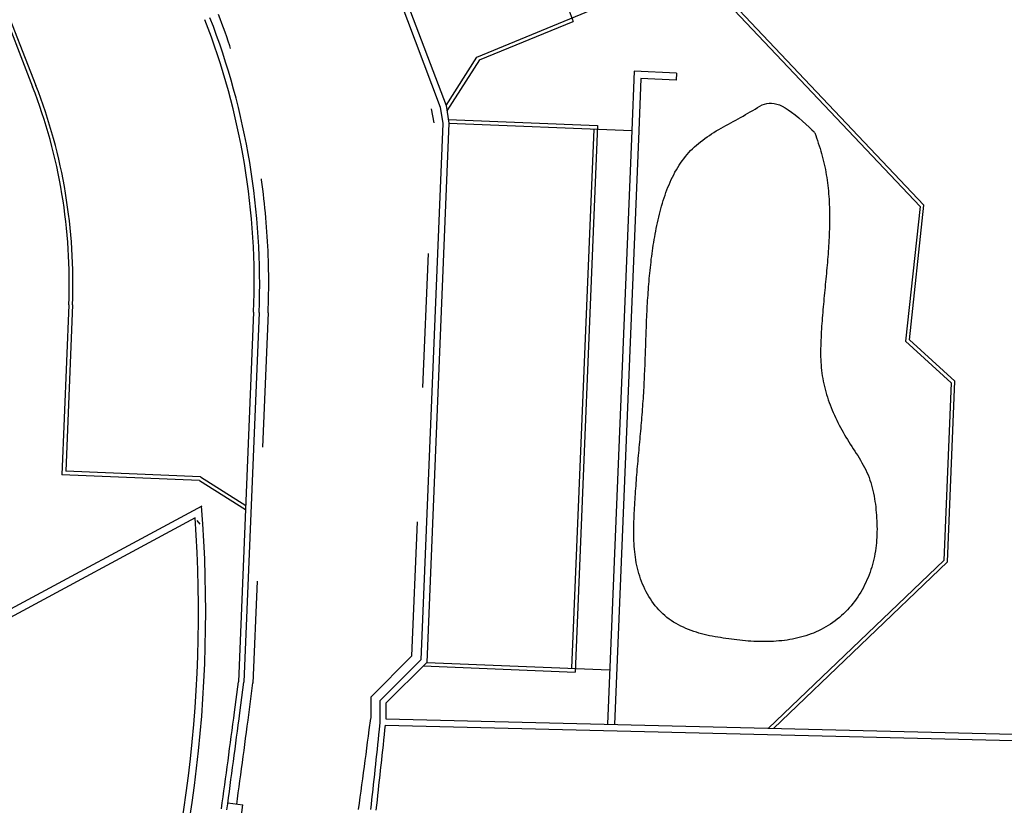
# Model space of a CAD drawing. Units: millimetres. Extents: x -556876 to -304576, y -49139 to 129061.
# Drawn here: x -507541 to -505342, y 95856 to 97611 of the extents above; entities that cross this region are included whole.
import ezdxf

# ---------------------------------------------------------------- set-up
doc = ezdxf.new("R2010")
doc.units = ezdxf.units.MM
doc.header["$LTSCALE"] = 600
doc.linetypes.add('21', pattern=[1, 0.5, -0.5])
doc.linetypes.add('8', pattern=[6.5, 5, -0.5, 0.5, -0.5])
doc.layers.add('002', color=7, linetype='Continuous')

msp = doc.modelspace()

# ---------------------------------------------------------------- linework, layer by layer
at = {"layer": '002', "color": 9, "linetype": 'Continuous'}
for p, q in [((-507933.4, 98542.7), (-507512.6, 97460.9)), ((-507922.9, 98538.1), (-507505.1, 97463.9)), ((-506604.1, 98397.7), (-506304.9, 97607)), ((-506909, 98265.1), (-506588.9, 97419.2)), ((-506919.6, 98255.2), (-506601.9, 97415.7)), ((-506177.9, 97878), (-505529.9, 97193.3)), ((-505521.4, 97196.2), (-506170.9, 97882.4)), ((-506519.8, 97527.3), (-506240.3, 97642.3)), ((-506514.3, 97520.8), (-506304.9, 97607)), ((-506588.9, 97419.2), (-506519.8, 97527.3)), ((-506514.3, 97520.8), (-506587.1, 97407.1)), ((-506168.6, 97495.5), (-506174.1, 97362.9)), ((-506168.6, 97495.5), (-506174.1, 97362.9)), ((-506074.4, 97491.6), (-506168.6, 97495.5)), ((-506074.4, 97491.6), (-506168.6, 97495.5)), ((-506074.4, 97491.6), (-506075, 97475.8)), ((-506153.5, 97479), (-506158.2, 97362.2)), ((-506075, 97475.8), (-506153.5, 97479)), ((-506601.9, 97415.7), (-506596.2, 97378.6)), ((-506588.9, 97419.2), (-506582.7, 97379.4)), ((-506596.2, 97378.6), (-506645.2, 96180.8)), ((-506582.7, 97379.4), (-506632.1, 96175)), ((-506584, 97387.5), (-506250.6, 97374.1)), ((-506582.7, 97379.4), (-506174.1, 97363)), ((-506259, 97366.4), (-506308.3, 96162)), ((-506250.6, 97374.1), (-506300.6, 96153.5)), ((-506174.1, 97362.9), (-506228.4, 96037.1)), ((-506174.1, 97362.9), (-506228.4, 96037.1)), ((-506158.2, 97362.2), (-506212.5, 96036.5)), ((-505529.9, 97193.3), (-505562.1, 96892.3)), ((-505553.6, 96895.5), (-505521.4, 97196.2)), ((-507431.5, 96974), (-507447.1, 96594.3)), ((-507423.4, 96973.7), (-507438.6, 96602.1)), ((-507018.8, 96957.1), (-507052.5, 96132)), ((-507006.6, 96956.6), (-507040.4, 96131)), ((-505452.3, 96803.3), (-505553.6, 96895.5)), ((-505562.1, 96892.3), (-505460.5, 96799.9)), ((-505460.5, 96799.9), (-505476.7, 96403.1)), ((-505468.7, 96399.5), (-505452.3, 96803.3)), ((-507139.7, 96581.8), (-507447.1, 96594.3)), ((-507137.2, 96589.8), (-507438.6, 96602.1)), ((-507137.2, 96589.8), (-507036.4, 96525.9)), ((-507139.7, 96581.8), (-507036.8, 96516.6)), ((-507134.8, 96524.2), (-511212, 94330.1)), ((-507149.1, 96498.1), (-511204.4, 94315.9)), ((-507138.1, 96483.6), (-507144.9, 96492.1)), ((-505476.7, 96403.1), (-505868.7, 96028)), ((-505857.3, 96027.7), (-505468.7, 96399.5)), ((-506645.2, 96180.8), (-506736.6, 96089.3)), ((-506632.1, 96175), (-506723.3, 96083.8)), ((-506639.8, 96167.2), (-506300.6, 96153.5)), ((-506632.1, 96175), (-506223.4, 96158.5)), ((-507061.5, 96064.2), (-507052.5, 96132)), ((-507049.5, 96062.6), (-507040.4, 96131)), ((-506736.6, 96089.3), (-506736.7, 96041.1)), ((-506723.3, 96083.8), (-506723.3, 96049.1)), ((-507063.3, 96050.5), (-507061.5, 96064.2)), ((-507051.3, 96048.9), (-507049.5, 96062.6)), ((-507066.9, 96023.3), (-507065.1, 96036.9)), ((-507065.1, 96036.9), (-507063.3, 96050.5)), ((-507054.9, 96021.7), (-507053.1, 96035.3)), ((-507053.1, 96035.3), (-507051.3, 96048.9)), ((-506736.7, 96041.1), (-506738.3, 96025.6)), ((-506725.1, 96035.2), (-506726.2, 96024.3)), ((-506725.1, 96035.2), (-503417.4, 95953.6)), ((-506723.3, 96049.1), (-503417, 95967.5)), ((-507068.7, 96009.7), (-507066.9, 96023.3)), ((-507056.7, 96008.1), (-507054.9, 96021.7)), ((-506739.5, 96014.3), (-506740.6, 96003.1)), ((-506738.3, 96025.6), (-506739.5, 96014.3)), ((-506727.4, 96013.1), (-506728.6, 96001.9)), ((-506726.2, 96024.3), (-506727.4, 96013.1)), ((-507072.3, 95982.6), (-507070.5, 95996.2)), ((-507070.5, 95996.2), (-507068.7, 96009.7)), ((-507060.3, 95981), (-507058.5, 95994.6)), ((-507058.5, 95994.6), (-507056.7, 96008.1)), ((-506741.8, 95991.9), (-506743, 95980.7)), ((-506740.6, 96003.1), (-506741.8, 95991.9)), ((-506728.6, 96001.9), (-506729.7, 95990.6)), ((-507074.1, 95969), (-507072.3, 95982.6)), ((-507062.1, 95967.4), (-507060.3, 95981)), ((-506744.2, 95969.5), (-506745.4, 95958.3)), ((-506743, 95980.7), (-506744.2, 95969.5)), ((-506730.9, 95979.4), (-506732.1, 95968.2)), ((-506729.7, 95990.6), (-506730.9, 95979.4)), ((-507077.8, 95942), (-507075.9, 95955.5)), ((-507075.9, 95955.5), (-507074.1, 95969)), ((-507065.7, 95940.4), (-507063.9, 95953.9)), ((-507063.9, 95953.9), (-507062.1, 95967.4)), ((-506745.4, 95958.3), (-506746.6, 95947)), ((-506733.3, 95957), (-506734.5, 95945.8)), ((-506732.1, 95968.2), (-506733.3, 95957)), ((-507081.4, 95915), (-507079.6, 95928.5)), ((-507079.6, 95928.5), (-507077.8, 95942)), ((-507069.4, 95913.3), (-507067.5, 95926.8)), ((-507067.5, 95926.8), (-507065.7, 95940.4)), ((-506747.8, 95935.8), (-506749, 95924.6)), ((-506746.6, 95947), (-506747.8, 95935.8)), ((-506735.7, 95934.5), (-506736.9, 95923.3)), ((-506734.5, 95945.8), (-506735.7, 95934.5)), ((-507083.2, 95901.5), (-507081.4, 95915)), ((-507071.2, 95899.9), (-507069.4, 95913.3)), ((-506750.2, 95913.4), (-506751.4, 95902.2)), ((-506749, 95924.6), (-506750.2, 95913.4)), ((-506738.1, 95912.1), (-506739.4, 95900.9)), ((-506736.9, 95923.3), (-506738.1, 95912.1)), ((-507086.9, 95874.6), (-507085.1, 95888)), ((-507085.1, 95888), (-507083.2, 95901.5)), ((-507074.9, 95872.9), (-507073, 95886.4)), ((-507073, 95886.4), (-507071.2, 95899.9)), ((-506752.7, 95891), (-506753.9, 95879.8)), ((-506751.4, 95902.2), (-506752.7, 95891)), ((-506740.6, 95889.7), (-506741.9, 95878.4)), ((-506739.4, 95900.9), (-506740.6, 95889.7)), ((-507090.6, 95847.7), (-507088.8, 95861.1)), ((-507088.8, 95861.1), (-507086.9, 95874.6)), ((-507078.6, 95846), (-507076.7, 95859.5)), ((-507076.7, 95859.5), (-507074.9, 95872.9)), ((-507076.5, 95861.5), (-507042.8, 95856.8)), ((-506755.2, 95868.6), (-506756.5, 95857.4)), ((-506753.9, 95879.8), (-506755.2, 95868.6)), ((-506743.1, 95867.2), (-506744.4, 95856)), ((-506741.9, 95878.4), (-506743.1, 95867.2)), ((-507051.3, 95795.7), (-507042.8, 95856.8)), ((-506756.5, 95857.4), (-506757.8, 95846.2)), ((-506744.4, 95856), (-506745.7, 95844.8))]:
    msp.add_line(p, q, dxfattribs=at)
at = {"layer": '002', "color": 9, "linetype": '21'}
for p, q in [((-506814, 97918.9), (-506621.9, 97411.3)), ((-506621.9, 97411.3), (-506616.4, 97380.3)), ((-506665.1, 96189.5), (-506616.4, 97380.3)), ((-506986.4, 96955.8), (-507020.2, 96128.8)), ((-506665.1, 96189.5), (-506756.9, 96097.7)), ((-507031.2, 96046.3), (-507020.2, 96129.6)), ((-506756.9, 96097.7), (-506756.9, 96050.9)), ((-507033, 96032.7), (-507031.2, 96046.3)), ((-506760.4, 96024.4), (-506757, 96049.9)), ((-507036.6, 96005.5), (-507034.8, 96019.1)), ((-507034.8, 96019.1), (-507033, 96032.7)), ((-506762.2, 96010.7), (-506760.4, 96024.4)), ((-507040.2, 95978.3), (-507038.4, 95991.9)), ((-507038.4, 95991.9), (-507036.6, 96005.5)), ((-506765.8, 95983.4), (-506764, 95997.1)), ((-506764, 95997.1), (-506762.2, 96010.7)), ((-507042, 95964.7), (-507040.2, 95978.3)), ((-506769.4, 95956.1), (-506767.6, 95969.7)), ((-506767.6, 95969.7), (-506765.8, 95983.4)), ((-507045.7, 95937.7), (-507043.8, 95951.2)), ((-507043.8, 95951.2), (-507042, 95964.7)), ((-506771.2, 95942.4), (-506769.4, 95956.1)), ((-507047.5, 95924.1), (-507045.7, 95937.7)), ((-506774.9, 95915.1), (-506773.1, 95928.8)), ((-506773.1, 95928.8), (-506771.2, 95942.4)), ((-507051.1, 95897.1), (-507049.3, 95910.6)), ((-507049.3, 95910.6), (-507047.5, 95924.1)), ((-506776.7, 95901.5), (-506774.9, 95915.1)), ((-507054.8, 95870.2), (-507053, 95883.6)), ((-507053, 95883.6), (-507051.1, 95897.1)), ((-506780.4, 95874.2), (-506778.6, 95887.8)), ((-506778.6, 95887.8), (-506776.7, 95901.5)), ((-507056.4, 95858.7), (-507054.8, 95870.2)), ((-506784.1, 95846.9), (-506782.3, 95860.5)), ((-506782.3, 95860.5), (-506780.4, 95874.2))]:
    msp.add_line(p, q, dxfattribs=at)
at = {"layer": '002', "color": 9, "linetype": '8'}
for p, q in [((-505882.8, 97420.2), (-505877.6, 97422.2)), ((-505877.6, 97422.2), (-505872.4, 97423.6)), ((-505872.4, 97423.6), (-505867, 97424.3)), ((-505867, 97424.3), (-505861.6, 97424.3)), ((-505861.6, 97424.3), (-505856, 97423.7)), ((-505856, 97423.7), (-505850.2, 97422.3)), ((-505850.2, 97422.3), (-505844.2, 97420.2)), ((-505919.9, 97398.6), (-505914.4, 97401.7)), ((-505914.4, 97401.7), (-505909.1, 97404.8)), ((-505909.1, 97404.8), (-505903.7, 97408)), ((-505903.7, 97408), (-505898.4, 97411.2)), ((-505898.4, 97411.2), (-505893.2, 97414.5)), ((-505893.2, 97414.5), (-505888, 97417.6)), ((-505888, 97417.6), (-505882.8, 97420.2)), ((-505844.2, 97420.2), (-505837.8, 97417.4)), ((-505837.8, 97417.4), (-505831.2, 97413.7)), ((-505831.2, 97413.7), (-505824.3, 97409.4)), ((-505824.3, 97409.4), (-505816.9, 97404.2)), ((-505816.9, 97404.2), (-505809.1, 97398.2)), ((-505963.7, 97374.5), (-505958.2, 97377.5)), ((-505958.2, 97377.5), (-505952.7, 97380.5)), ((-505952.7, 97380.5), (-505947.3, 97383.5)), ((-505947.3, 97383.5), (-505941.8, 97386.5)), ((-505941.8, 97386.5), (-505936.3, 97389.5)), ((-505936.3, 97389.5), (-505930.8, 97392.5)), ((-505930.8, 97392.5), (-505925.3, 97395.5)), ((-505925.3, 97395.5), (-505919.9, 97398.6)), ((-505809.1, 97398.2), (-505801, 97391.5)), ((-505801, 97391.5), (-505792.9, 97384.4)), ((-505792.9, 97384.4), (-505785.1, 97377.4)), ((-505785.1, 97377.4), (-505777.9, 97370.7)), ((-506000.6, 97352.3), (-505995.5, 97355.6)), ((-505995.5, 97355.6), (-505990.3, 97358.9)), ((-505990.3, 97358.9), (-505985.1, 97362.1)), ((-505985.1, 97362.1), (-505979.8, 97365.2)), ((-505979.8, 97365.2), (-505974.5, 97368.4)), ((-505974.5, 97368.4), (-505969.1, 97371.4)), ((-505969.1, 97371.4), (-505963.7, 97374.5)), ((-505777.9, 97370.7), (-505771.6, 97364.8)), ((-505771.6, 97364.8), (-505766.6, 97359.9)), ((-505766.6, 97359.9), (-505765.8, 97359.1)), ((-505764.9, 97357.7), (-505763.1, 97352.3)), ((-506029.4, 97330.6), (-506024.9, 97334.4)), ((-506024.9, 97334.4), (-506020.2, 97338.2)), ((-506020.2, 97338.2), (-506015.5, 97341.8)), ((-506015.5, 97341.8), (-506010.6, 97345.4)), ((-506010.6, 97345.4), (-506005.7, 97348.9)), ((-506005.7, 97348.9), (-506000.6, 97352.3)), ((-505763.1, 97352.3), (-505761.1, 97346.5)), ((-505761.1, 97346.5), (-505759.1, 97340.7)), ((-505759.1, 97340.7), (-505757.2, 97334.8)), ((-505757.2, 97334.8), (-505755.3, 97329)), ((-506050.3, 97309.5), (-506046.4, 97314)), ((-506046.4, 97314), (-506042.4, 97318.3)), ((-506042.4, 97318.3), (-506038.2, 97322.5)), ((-506038.2, 97322.5), (-506033.9, 97326.6)), ((-506033.9, 97326.6), (-506029.4, 97330.6)), ((-505755.3, 97329), (-505753.4, 97323.2)), ((-505753.4, 97323.2), (-505751.7, 97317.3)), ((-505751.7, 97317.3), (-505750, 97311.5)), ((-505750, 97311.5), (-505748.3, 97305.6)), ((-506068.1, 97285.5), (-506064.8, 97290.5)), ((-506064.8, 97290.5), (-506061.4, 97295.4)), ((-506061.4, 97295.4), (-506057.8, 97300.2)), ((-506057.8, 97300.2), (-506054.1, 97304.9)), ((-506054.1, 97304.9), (-506050.3, 97309.5)), ((-505748.3, 97305.6), (-505746.8, 97299.7)), ((-505746.8, 97299.7), (-505745.3, 97293.8)), ((-505745.3, 97293.8), (-505744, 97287.9)), ((-506080.2, 97264.5), (-506077.4, 97269.9)), ((-506077.4, 97269.9), (-506074.4, 97275.2)), ((-506074.4, 97275.2), (-506071.3, 97280.4)), ((-506071.3, 97280.4), (-506068.1, 97285.5)), ((-505744, 97287.9), (-505742.7, 97281.9)), ((-505742.7, 97281.9), (-505741.5, 97276)), ((-505741.5, 97276), (-505740.4, 97270.1)), ((-505740.4, 97270.1), (-505739.4, 97264.1)), ((-506090.7, 97242.2), (-506088.2, 97247.9)), ((-506088.2, 97247.9), (-506085.7, 97253.5)), ((-506085.7, 97253.5), (-506083, 97259)), ((-506083, 97259), (-506080.2, 97264.5)), ((-505739.4, 97264.1), (-505738.4, 97258.1)), ((-505738.4, 97258.1), (-505737.5, 97252.1)), ((-505737.5, 97252.1), (-505736.7, 97246.1)), ((-505736.7, 97246.1), (-505736, 97240.1)), ((-506099.7, 97218.8), (-506097.6, 97224.7)), ((-506097.6, 97224.7), (-506095.4, 97230.6)), ((-506095.4, 97230.6), (-506093.1, 97236.4)), ((-506093.1, 97236.4), (-506090.7, 97242.2)), ((-505736, 97240.1), (-505735.3, 97234.1)), ((-505735.3, 97234.1), (-505734.7, 97228.1)), ((-505734.7, 97228.1), (-505734.2, 97222)), ((-506105.6, 97200.7), (-506103.7, 97206.7)), ((-506103.7, 97206.7), (-506101.7, 97212.8)), ((-506101.7, 97212.8), (-506099.7, 97218.8)), ((-505734.2, 97222), (-505733.7, 97216)), ((-505733.7, 97216), (-505733.3, 97209.9)), ((-505733.3, 97209.9), (-505733, 97203.9)), ((-505733, 97203.9), (-505732.7, 97197.8)), ((-506112.3, 97176), (-506110.7, 97182.2)), ((-506110.7, 97182.2), (-506109.1, 97188.4)), ((-506109.1, 97188.4), (-506107.4, 97194.5)), ((-506107.4, 97194.5), (-506105.6, 97200.7)), ((-505732.7, 97197.8), (-505732.5, 97191.7)), ((-505732.5, 97191.7), (-505732.3, 97185.6)), ((-505732.3, 97185.6), (-505732.2, 97179.5)), ((-505732.2, 97179.5), (-505732.1, 97173.4)), ((-506118, 97150.9), (-506116.7, 97157.2)), ((-506116.7, 97157.2), (-506115.3, 97163.5)), ((-506115.3, 97163.5), (-506113.8, 97169.7)), ((-506113.8, 97169.7), (-506112.3, 97176)), ((-505732.1, 97161.2), (-505732.2, 97155)), ((-505732.1, 97173.4), (-505732.1, 97167.3)), ((-505732.1, 97167.3), (-505732.1, 97161.2)), ((-506121.7, 97132), (-506120.5, 97138.3)), ((-506120.5, 97138.3), (-506119.3, 97144.6)), ((-506119.3, 97144.6), (-506118, 97150.9)), ((-505732.7, 97136.6), (-505732.9, 97130.4)), ((-505732.5, 97142.7), (-505732.7, 97136.6)), ((-505732.3, 97148.9), (-505732.5, 97142.7)), ((-505732.2, 97155), (-505732.3, 97148.9)), ((-506125.9, 97106.9), (-506124.9, 97113.1)), ((-506124.9, 97113.1), (-506123.9, 97119.4)), ((-506123.9, 97119.4), (-506122.8, 97125.7)), ((-506122.8, 97125.7), (-506121.7, 97132)), ((-505733.5, 97118.1), (-505733.9, 97111.9)), ((-505733.2, 97124.3), (-505733.5, 97118.1)), ((-505732.9, 97130.4), (-505733.2, 97124.3)), ((-506128.6, 97088.1), (-506127.8, 97094.3)), ((-506127.8, 97094.3), (-506126.8, 97100.6)), ((-506126.8, 97100.6), (-506125.9, 97106.9)), ((-505735.1, 97093.4), (-505735.5, 97087.2)), ((-505734.6, 97099.6), (-505735.1, 97093.4)), ((-505734.2, 97105.8), (-505734.6, 97099.6)), ((-505733.9, 97111.9), (-505734.2, 97105.8)), ((-506131.7, 97063.2), (-506131, 97069.4)), ((-506131, 97069.4), (-506130.3, 97075.6)), ((-506130.3, 97075.6), (-506129.5, 97081.9)), ((-506129.5, 97081.9), (-506128.6, 97088.1)), ((-505736.5, 97074.8), (-505737, 97068.6)), ((-505736, 97081), (-505736.5, 97074.8)), ((-505735.5, 97087.2), (-505736, 97081)), ((-506133.7, 97044.6), (-506133.1, 97050.8)), ((-506133.1, 97050.8), (-506132.4, 97057)), ((-506132.4, 97057), (-506131.7, 97063.2)), ((-505738.6, 97050), (-505739.2, 97043.8)), ((-505738.1, 97056.2), (-505738.6, 97050)), ((-505737.5, 97062.4), (-505738.1, 97056.2)), ((-505737, 97068.6), (-505737.5, 97062.4)), ((-506135.9, 97020), (-506135.4, 97026.1)), ((-506135.4, 97026.1), (-506134.9, 97032.3)), ((-506134.9, 97032.3), (-506134.3, 97038.5)), ((-506134.3, 97038.5), (-506133.7, 97044.6)), ((-505741, 97025.1), (-505741.6, 97018.9)), ((-505740.4, 97031.4), (-505741, 97025.1)), ((-505739.8, 97037.6), (-505740.4, 97031.4)), ((-505739.2, 97043.8), (-505739.8, 97037.6)), ((-506137.3, 97001.6), (-506136.9, 97007.7)), ((-506136.9, 97007.7), (-506136.4, 97013.8)), ((-506136.4, 97013.8), (-506135.9, 97020)), ((-505742.8, 97006.5), (-505743.4, 97000.3)), ((-505742.2, 97012.7), (-505742.8, 97006.5)), ((-505741.6, 97018.9), (-505742.2, 97012.7)), ((-506138.9, 96977.1), (-506138.5, 96983.2)), ((-506138.5, 96983.2), (-506138.1, 96989.3)), ((-506138.1, 96989.3), (-506137.7, 96995.4)), ((-506137.7, 96995.4), (-506137.3, 97001.6)), ((-505745.1, 96981.6), (-505745.7, 96975.4)), ((-505744.6, 96987.9), (-505745.1, 96981.6)), ((-505744, 96994.1), (-505744.6, 96987.9)), ((-505743.4, 97000.3), (-505744, 96994.1)), ((-506139.8, 96958.8), (-506139.5, 96964.9)), ((-506139.5, 96964.9), (-506139.2, 96971)), ((-506139.2, 96971), (-506138.9, 96977.1)), ((-505746.8, 96963), (-505747.4, 96956.8)), ((-505746.3, 96969.2), (-505746.8, 96963)), ((-505745.7, 96975.4), (-505746.3, 96969.2)), ((-506140.9, 96934.4), (-506140.7, 96940.5)), ((-506140.7, 96940.5), (-506140.4, 96946.6)), ((-506140.4, 96946.6), (-506140.1, 96952.7)), ((-506140.1, 96952.7), (-506139.8, 96958.8)), ((-505748.9, 96938.2), (-505749.3, 96932)), ((-505748.4, 96944.4), (-505748.9, 96938.2)), ((-505747.9, 96950.6), (-505748.4, 96944.4)), ((-505747.4, 96956.8), (-505747.9, 96950.6)), ((-506141.9, 96910.2), (-506141.7, 96916.2)), ((-506141.7, 96916.2), (-506141.4, 96922.3)), ((-506141.4, 96922.3), (-506141.2, 96928.4)), ((-506141.2, 96928.4), (-506140.9, 96934.4)), ((-505750.2, 96919.6), (-505750.5, 96913.4)), ((-505749.8, 96925.8), (-505750.2, 96919.6)), ((-505749.3, 96932), (-505749.8, 96925.8)), ((-506142.5, 96892), (-506142.3, 96898)), ((-506142.3, 96898), (-506142.1, 96904.1)), ((-506142.1, 96904.1), (-506141.9, 96910.2)), ((-505751.5, 96894.9), (-505751.7, 96888.7)), ((-505751.2, 96901.1), (-505751.5, 96894.9)), ((-505750.9, 96907.2), (-505751.2, 96901.1)), ((-505750.5, 96913.4), (-505750.9, 96907.2)), ((-506143.3, 96867.8), (-506143.1, 96873.8)), ((-506143.1, 96873.8), (-506142.9, 96879.9)), ((-506142.9, 96879.9), (-506142.7, 96885.9)), ((-506142.7, 96885.9), (-506142.5, 96892)), ((-505751.9, 96882.5), (-505752.1, 96876.4)), ((-505752.1, 96876.4), (-505752.1, 96870.2)), ((-505751.7, 96888.7), (-505751.9, 96882.5)), ((-506144.2, 96843.6), (-506144, 96849.6)), ((-506144, 96849.6), (-506143.8, 96855.7)), ((-506143.8, 96855.7), (-506143.5, 96861.7)), ((-506143.5, 96861.7), (-506143.3, 96867.8)), ((-505752.1, 96870.2), (-505752.1, 96864.1)), ((-505752.1, 96864.1), (-505752, 96858)), ((-505752, 96858), (-505751.9, 96851.8)), ((-505751.9, 96851.8), (-505751.6, 96845.7)), ((-506144.9, 96825.4), (-506144.7, 96831.5)), ((-506144.7, 96831.5), (-506144.4, 96837.5)), ((-506144.4, 96837.5), (-506144.2, 96843.6)), ((-505751.6, 96845.7), (-505751.2, 96839.6)), ((-505751.2, 96839.6), (-505750.7, 96833.5)), ((-505750.7, 96833.5), (-505750.1, 96827.5)), ((-505750.1, 96827.5), (-505749.3, 96821.4)), ((-506146, 96801.2), (-506145.7, 96807.3)), ((-506145.7, 96807.3), (-506145.4, 96813.3)), ((-506145.4, 96813.3), (-506145.2, 96819.4)), ((-506145.2, 96819.4), (-506144.9, 96825.4)), ((-505749.3, 96821.4), (-505748.5, 96815.3)), ((-505748.5, 96815.3), (-505747.4, 96809.3)), ((-505747.4, 96809.3), (-505746.3, 96803.3)), ((-506147.3, 96777), (-506147, 96783.1)), ((-506147, 96783.1), (-506146.6, 96789.1)), ((-506146.6, 96789.1), (-506146.3, 96795.2)), ((-506146.3, 96795.2), (-506146, 96801.2)), ((-505746.3, 96803.3), (-505745, 96797.3)), ((-505745, 96797.3), (-505743.6, 96791.3)), ((-505743.6, 96791.3), (-505742.1, 96785.3)), ((-505742.1, 96785.3), (-505740.5, 96779.4)), ((-506148.5, 96758.8), (-506148.1, 96764.9)), ((-506148.1, 96764.9), (-506147.7, 96770.9)), ((-506147.7, 96770.9), (-506147.3, 96777)), ((-505740.5, 96779.4), (-505738.7, 96773.5)), ((-505738.7, 96773.5), (-505736.9, 96767.6)), ((-505736.9, 96767.6), (-505734.9, 96761.8)), ((-505734.9, 96761.8), (-505732.8, 96756)), ((-506150.3, 96734.5), (-506149.8, 96740.6)), ((-506149.8, 96740.6), (-506149.4, 96746.7)), ((-506149.4, 96746.7), (-506148.9, 96752.7)), ((-506148.9, 96752.7), (-506148.5, 96758.8)), ((-505732.8, 96756), (-505730.7, 96750.2)), ((-505730.7, 96750.2), (-505728.4, 96744.4)), ((-505728.4, 96744.4), (-505726.1, 96738.7)), ((-506151.8, 96716.3), (-506151.3, 96722.4)), ((-506151.3, 96722.4), (-506150.8, 96728.4)), ((-506150.8, 96728.4), (-506150.3, 96734.5)), ((-505726.1, 96738.7), (-505723.7, 96733)), ((-505723.7, 96733), (-505721.2, 96727.4)), ((-505721.2, 96727.4), (-505718.6, 96721.8)), ((-505718.6, 96721.8), (-505716, 96716.3)), ((-506153.9, 96691.9), (-506153.3, 96698)), ((-506153.3, 96698), (-506152.8, 96704.1)), ((-506152.8, 96704.1), (-506152.3, 96710.2)), ((-506152.3, 96710.2), (-506151.8, 96716.3)), ((-505716, 96716.3), (-505713.3, 96710.7)), ((-505713.3, 96710.7), (-505710.5, 96705.3)), ((-505710.5, 96705.3), (-505707.6, 96699.9)), ((-505707.6, 96699.9), (-505704.7, 96694.5)), ((-506156.1, 96667.5), (-506155.5, 96673.6)), ((-506155.5, 96673.6), (-506155, 96679.7)), ((-506155, 96679.7), (-506154.4, 96685.8)), ((-506154.4, 96685.8), (-506153.9, 96691.9)), ((-505704.7, 96694.5), (-505701.7, 96689.1)), ((-505701.7, 96689.1), (-505698.7, 96683.8)), ((-505698.7, 96683.8), (-505695.6, 96678.5)), ((-505695.6, 96678.5), (-505692.4, 96673.3)), ((-505692.4, 96673.3), (-505689.2, 96668)), ((-506157.7, 96649.2), (-506157.2, 96655.3)), ((-506157.2, 96655.3), (-506156.6, 96661.4)), ((-506156.6, 96661.4), (-506156.1, 96667.5)), ((-505689.2, 96668), (-505685.9, 96662.8)), ((-505685.9, 96662.8), (-505682.6, 96657.7)), ((-505682.6, 96657.7), (-505679.2, 96652.5)), ((-505679.2, 96652.5), (-505675.9, 96647.3)), ((-506160, 96624.8), (-506159.4, 96630.9)), ((-506159.4, 96630.9), (-506158.9, 96637)), ((-506158.9, 96637), (-506158.3, 96643.1)), ((-506158.3, 96643.1), (-506157.7, 96649.2)), ((-505675.9, 96647.3), (-505672.5, 96642.1)), ((-505672.5, 96642.1), (-505669.2, 96637)), ((-505669.2, 96637), (-505666, 96631.7)), ((-505666, 96631.7), (-505662.8, 96626.5)), ((-506161.6, 96606.4), (-506161, 96612.5)), ((-506161, 96612.5), (-506160.5, 96618.6)), ((-506160.5, 96618.6), (-506160, 96624.8)), ((-505662.8, 96626.5), (-505659.7, 96621.2)), ((-505659.7, 96621.2), (-505656.7, 96615.9)), ((-505656.7, 96615.9), (-505653.9, 96610.5)), ((-505653.9, 96610.5), (-505651.1, 96605)), ((-506163.6, 96581.9), (-506163.1, 96588)), ((-506163.1, 96588), (-506162.6, 96594.2)), ((-506162.6, 96594.2), (-506162.1, 96600.3)), ((-506162.1, 96600.3), (-506161.6, 96606.4)), ((-505651.1, 96605), (-505648.6, 96599.5)), ((-505648.6, 96599.5), (-505646.2, 96593.9)), ((-505646.2, 96593.9), (-505644, 96588.2)), ((-505644, 96588.2), (-505641.9, 96582.5)), ((-506165.4, 96557.3), (-506165, 96563.5)), ((-506165, 96563.5), (-506164.5, 96569.6)), ((-506164.5, 96569.6), (-506164.1, 96575.8)), ((-506164.1, 96575.8), (-506163.6, 96581.9)), ((-505641.9, 96582.5), (-505640, 96576.7)), ((-505640, 96576.7), (-505638.3, 96570.8)), ((-505638.3, 96570.8), (-505636.7, 96564.9)), ((-505636.7, 96564.9), (-505635.2, 96558.9)), ((-506166.7, 96538.9), (-506166.3, 96545.1)), ((-506166.3, 96545.1), (-506165.9, 96551.2)), ((-506165.9, 96551.2), (-506165.4, 96557.3)), ((-505635.2, 96558.9), (-505633.9, 96552.9)), ((-505633.9, 96552.9), (-505632.7, 96546.8)), ((-505632.7, 96546.8), (-505631.6, 96540.7)), ((-506168.1, 96514.3), (-506167.8, 96520.5)), ((-506167.8, 96520.5), (-506167.4, 96526.6)), ((-506167.4, 96526.6), (-506167.1, 96532.8)), ((-506167.1, 96532.8), (-506166.7, 96538.9)), ((-505631.6, 96540.7), (-505630.6, 96534.6)), ((-505630.6, 96534.6), (-505629.8, 96528.5)), ((-505629.8, 96528.5), (-505629, 96522.3)), ((-505629, 96522.3), (-505628.4, 96516.1)), ((-506168.9, 96495.9), (-506168.6, 96502)), ((-506168.6, 96502), (-506168.4, 96508.2)), ((-506168.4, 96508.2), (-506168.1, 96514.3)), ((-505628.4, 96516.1), (-505627.8, 96510)), ((-505627.8, 96510), (-505627.3, 96503.8)), ((-505627.3, 96503.8), (-505626.9, 96497.6)), ((-505626.9, 96497.6), (-505626.5, 96491.4)), ((-506169.5, 96471.2), (-506169.4, 96477.4)), ((-506169.4, 96477.4), (-506169.3, 96483.5)), ((-506169.3, 96483.5), (-506169.1, 96489.7)), ((-506169.1, 96489.7), (-506168.9, 96495.9)), ((-505626.5, 96491.4), (-505626.3, 96485.3)), ((-505626.3, 96485.3), (-505626.2, 96479.1)), ((-505626.2, 96479.1), (-505626.1, 96472.9)), ((-506169.5, 96465.1), (-506169.5, 96471.2)), ((-506169.5, 96458.9), (-506169.5, 96465.1)), ((-506169.3, 96452.8), (-506169.5, 96458.9)), ((-505626.6, 96454.5), (-505627, 96448.4)), ((-505626.3, 96460.6), (-505626.6, 96454.5)), ((-505626.2, 96466.8), (-505626.3, 96460.6)), ((-505626.1, 96472.9), (-505626.2, 96466.8)), ((-506169.1, 96446.7), (-506169.3, 96452.8)), ((-506168.8, 96440.5), (-506169.1, 96446.7)), ((-506168.5, 96434.4), (-506168.8, 96440.5)), ((-506168, 96428.3), (-506168.5, 96434.4)), ((-505628.1, 96436.2), (-505628.9, 96430.1)), ((-505627.5, 96442.3), (-505628.1, 96436.2)), ((-505627, 96448.4), (-505627.5, 96442.3)), ((-506167.4, 96422.2), (-506168, 96428.3)), ((-506166.7, 96416.1), (-506167.4, 96422.2)), ((-506165.9, 96410), (-506166.7, 96416.1)), ((-506164.9, 96403.9), (-506165.9, 96410)), ((-505631.9, 96412), (-505633.2, 96406)), ((-505630.8, 96418), (-505631.9, 96412)), ((-505629.8, 96424.1), (-505630.8, 96418)), ((-505628.9, 96430.1), (-505629.8, 96424.1)), ((-506163.9, 96397.9), (-506164.9, 96403.9)), ((-506162.6, 96391.8), (-506163.9, 96397.9)), ((-506161.3, 96385.8), (-506162.6, 96391.8)), ((-505637.9, 96388.2), (-505639.7, 96382.3)), ((-505636.2, 96394.1), (-505637.9, 96388.2)), ((-505634.6, 96400), (-505636.2, 96394.1)), ((-505633.2, 96406), (-505634.6, 96400)), ((-506159.7, 96379.8), (-506161.3, 96385.8)), ((-506158, 96373.8), (-506159.7, 96379.8)), ((-506156.2, 96367.8), (-506158, 96373.8)), ((-506154.2, 96361.9), (-506156.2, 96367.8)), ((-505643.8, 96370.7), (-505646.1, 96365)), ((-505641.7, 96376.5), (-505643.8, 96370.7)), ((-505639.7, 96382.3), (-505641.7, 96376.5)), ((-506152, 96356), (-506154.2, 96361.9)), ((-506149.7, 96350.2), (-506152, 96356)), ((-506147.2, 96344.4), (-506149.7, 96350.2)), ((-506144.6, 96338.7), (-506147.2, 96344.4)), ((-505653.7, 96348.1), (-505656.5, 96342.6)), ((-505651, 96353.7), (-505653.7, 96348.1)), ((-505648.5, 96359.3), (-505651, 96353.7)), ((-505646.1, 96365), (-505648.5, 96359.3)), ((-506141.8, 96333.1), (-506144.6, 96338.7)), ((-506138.8, 96327.6), (-506141.8, 96333.1)), ((-506135.7, 96322.2), (-506138.8, 96327.6)), ((-506132.4, 96316.9), (-506135.7, 96322.2)), ((-505669.2, 96321.5), (-505672.7, 96316.4)), ((-505665.8, 96326.6), (-505669.2, 96321.5)), ((-505662.6, 96331.9), (-505665.8, 96326.6)), ((-505659.5, 96337.2), (-505662.6, 96331.9)), ((-505656.5, 96342.6), (-505659.5, 96337.2)), ((-506129, 96311.7), (-506132.4, 96316.9)), ((-506125.4, 96306.6), (-506129, 96311.7)), ((-506121.6, 96301.7), (-506125.4, 96306.6)), ((-506117.6, 96297), (-506121.6, 96301.7)), ((-505684, 96301.7), (-505688, 96297)), ((-505680.1, 96306.5), (-505684, 96301.7)), ((-505676.3, 96311.4), (-505680.1, 96306.5)), ((-505672.7, 96316.4), (-505676.3, 96311.4)), ((-506113.5, 96292.4), (-506117.6, 96297)), ((-506109.3, 96287.9), (-506113.5, 96292.4)), ((-506104.9, 96283.7), (-506109.3, 96287.9)), ((-506100.3, 96279.6), (-506104.9, 96283.7)), ((-506095.5, 96275.7), (-506100.3, 96279.6)), ((-505705.4, 96279.6), (-505710, 96275.5)), ((-505700.9, 96283.7), (-505705.4, 96279.6)), ((-505696.5, 96288.1), (-505700.9, 96283.7)), ((-505692.2, 96292.5), (-505696.5, 96288.1)), ((-505688, 96297), (-505692.2, 96292.5)), ((-506090.6, 96272), (-506095.5, 96275.7)), ((-506085.6, 96268.5), (-506090.6, 96272)), ((-506080.4, 96265.2), (-506085.6, 96268.5)), ((-506075.1, 96262), (-506080.4, 96265.2)), ((-506069.7, 96259), (-506075.1, 96262)), ((-506064.2, 96256.2), (-506069.7, 96259)), ((-506058.6, 96253.5), (-506064.2, 96256.2)), ((-505734.9, 96257.4), (-505740.2, 96254.3)), ((-505729.7, 96260.8), (-505734.9, 96257.4)), ((-505724.7, 96264.2), (-505729.7, 96260.8)), ((-505719.7, 96267.8), (-505724.7, 96264.2)), ((-505714.8, 96271.6), (-505719.7, 96267.8)), ((-505710, 96275.5), (-505714.8, 96271.6)), ((-506052.9, 96251), (-506058.6, 96253.5)), ((-506047.2, 96248.7), (-506052.9, 96251)), ((-506041.4, 96246.5), (-506047.2, 96248.7)), ((-506035.6, 96244.4), (-506041.4, 96246.5)), ((-506029.7, 96242.5), (-506035.6, 96244.4)), ((-506023.8, 96240.7), (-506029.7, 96242.5)), ((-506017.9, 96239.1), (-506023.8, 96240.7)), ((-506011.9, 96237.6), (-506017.9, 96239.1)), ((-506006, 96236.1), (-506011.9, 96237.6)), ((-506000, 96234.8), (-506006, 96236.1)), ((-505994, 96233.6), (-506000, 96234.8)), ((-505988, 96232.5), (-505994, 96233.6)), ((-505785, 96234.6), (-505790.8, 96232.8)), ((-505779.2, 96236.5), (-505785, 96234.6)), ((-505773.4, 96238.6), (-505779.2, 96236.5)), ((-505767.7, 96240.8), (-505773.4, 96238.6)), ((-505762.1, 96243.2), (-505767.7, 96240.8)), ((-505756.5, 96245.7), (-505762.1, 96243.2)), ((-505751, 96248.4), (-505756.5, 96245.7)), ((-505745.6, 96251.3), (-505751, 96248.4)), ((-505740.2, 96254.3), (-505745.6, 96251.3)), ((-505982, 96231.4), (-505988, 96232.5)), ((-505975.9, 96230.4), (-505982, 96231.4)), ((-505969.8, 96229.4), (-505975.9, 96230.4)), ((-505963.7, 96228.5), (-505969.8, 96229.4)), ((-505957.5, 96227.6), (-505963.7, 96228.5)), ((-505951.4, 96226.8), (-505957.5, 96227.6)), ((-505945.2, 96226), (-505951.4, 96226.8)), ((-505939, 96225.2), (-505945.2, 96226)), ((-505932.7, 96224.5), (-505939, 96225.2)), ((-505926.5, 96223.9), (-505932.7, 96224.5)), ((-505920.2, 96223.4), (-505926.5, 96223.9)), ((-505914, 96222.9), (-505920.2, 96223.4)), ((-505907.7, 96222.5), (-505914, 96222.9)), ((-505901.4, 96222.1), (-505907.7, 96222.5)), ((-505895.1, 96221.8), (-505901.4, 96222.1)), ((-505888.9, 96221.7), (-505895.1, 96221.8)), ((-505882.6, 96221.6), (-505888.9, 96221.7)), ((-505876.3, 96221.5), (-505882.6, 96221.6)), ((-505870.1, 96221.6), (-505876.3, 96221.5)), ((-505863.8, 96221.8), (-505870.1, 96221.6)), ((-505857.6, 96222.1), (-505863.8, 96221.8)), ((-505851.4, 96222.5), (-505857.6, 96222.1)), ((-505845.2, 96223), (-505851.4, 96222.5)), ((-505839, 96223.6), (-505845.2, 96223)), ((-505832.9, 96224.3), (-505839, 96223.6)), ((-505826.8, 96225.1), (-505832.9, 96224.3)), ((-505820.7, 96226.1), (-505826.8, 96225.1)), ((-505814.7, 96227.1), (-505820.7, 96226.1)), ((-505808.6, 96228.4), (-505814.7, 96227.1)), ((-505802.7, 96229.7), (-505808.6, 96228.4)), ((-505796.7, 96231.2), (-505802.7, 96229.7)), ((-505790.8, 96232.8), (-505796.7, 96231.2))]:
    msp.add_line(p, q, dxfattribs=at)
at = {"layer": '002', "color": 9, "linetype": '21'}
msp.add_arc((-508637.4, 97023.4), 1652.4, 357.6553, 21.2557, dxfattribs=at)
at = {"layer": '002', "color": 9, "linetype": 'Continuous'}
for centre, radius, start, end in [((-508637.4, 97023.4), 1620, 357.6553, 21.2557), ((-508637.4, 97023.4), 1632.2, 357.6553, 21.2557), ((-508637.4, 97023.4), 1206.9, 357.6553, 21.2557), ((-508637.4, 97023.4), 1215, 357.6553, 21.2557), ((-510151.3, 96288.9), 3025.6, 317.3432, 4.4607), ((-510151.3, 96288.9), 3009.4, 317.3524, 3.9865)]:
    msp.add_arc(centre, radius, start, end, dxfattribs=at)

doc.saveas('drawing.dxf')
